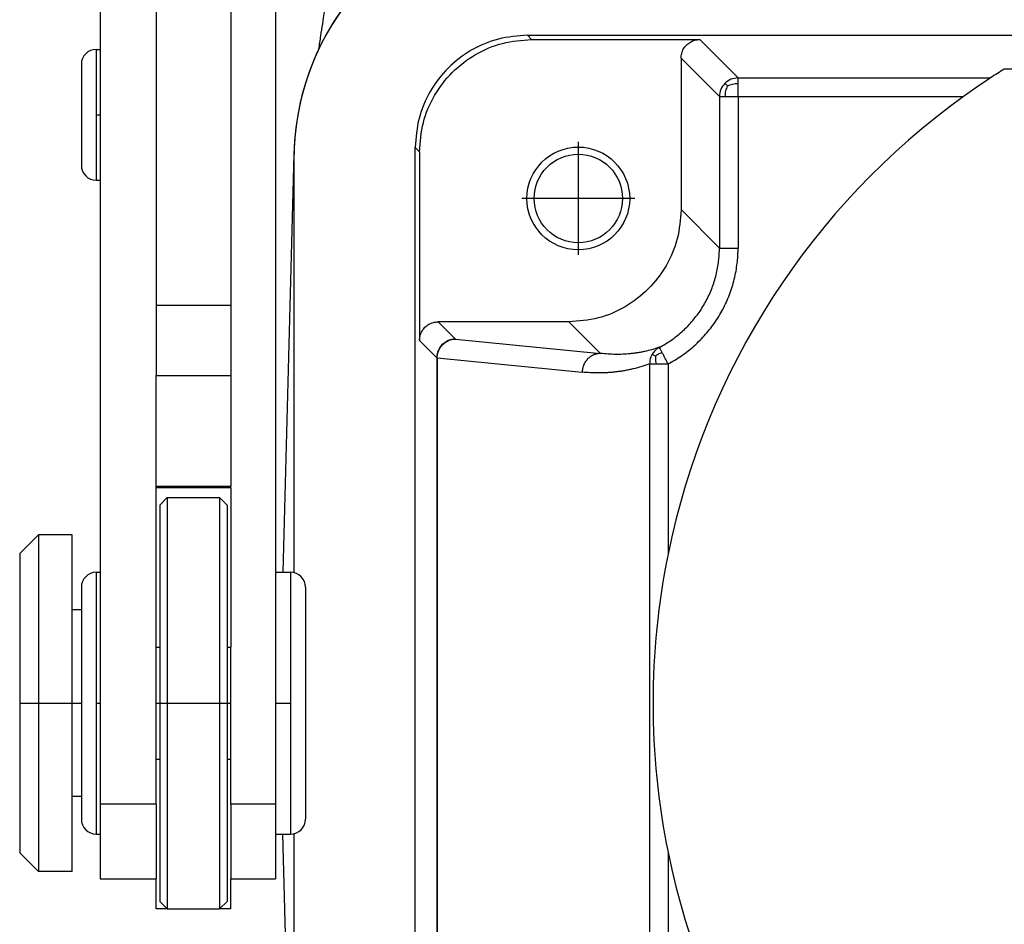
# Model space of a CAD drawing. Units: millimetres. Extents: x 361 to 658, y 776 to 986.
# Drawn here: x 413 to 426, y 922 to 934 of the extents above; entities that cross this region are included whole.
import ezdxf

# ---------------------------------------------------------------- set-up
doc = ezdxf.new("R2010")
doc.units = ezdxf.units.MM
doc.linetypes.add('DOT_CENTER', pattern=[14, 12, -1, 0, -1])
doc.layers.add('1', color=7, linetype='Continuous')

# ---------------------------------------------------------------- blocks, each defined once
blk = doc.blocks.new('p1__12', base_point=(832.384, 1828.65))
at = {"color": 7, "linetype": 'Continuous'}
for p, q in [((838.636, 1868.014), (885.364, 1868.014)), ((835.637, 1835.286), (835.637, 1865.014)), ((832.384, 1864.65), (832.384, 1853.641)), ((832.384, 1846.659), (832.384, 1835.467))]:
    blk.add_line(p, q, dxfattribs=at)
blk.add_arc((839.384, 1864.65), 7, 90, 180, dxfattribs=at)
blk.add_open_spline([(838.636, 1868.014), (838.374, 1867.994), (837.851, 1867.954), (837.119, 1867.639), (836.49, 1867.16), (836.011, 1866.531), (835.696, 1865.8), (835.656, 1865.276), (835.637, 1865.014)], degree=3, knots=[0, 0, 0, 0, 0.783094, 1.566135, 2.349146, 3.132156, 3.915197, 4.698291, 4.698291, 4.698291, 4.698291], dxfattribs=at)
blk = doc.blocks.new('MAV_06LG25-F__13', base_point=(825.05, 1844.65))
at = {"color": 7, "linetype": 'Continuous'}
for p, q in [((827.2, 1872.65), (827.2, 1867.637)), ((828.7, 1872.65), (828.7, 1860.794)), ((830.7, 1872.65), (830.7, 1860.794)), ((831.9, 1872.65), (831.9, 1853.65)), ((827.1, 1867.637), (827.2, 1867.637)), ((827.1, 1867.637), (827.1, 1864.243)), ((827.2, 1867.637), (827.2, 1864.137)), ((826.7, 1867.237), (826.7, 1864.619)), ((826.7, 1864.619), (826.7, 1864.537)), ((827.1, 1864.243), (827.1, 1864.137)), ((827.1, 1864.137), (827.2, 1864.137)), ((827.2, 1864.137), (827.2, 1853.65)), ((828.7, 1860.794), (828.7, 1858.911)), ((828.7, 1860.794), (830.7, 1860.794)), ((830.7, 1860.794), (830.7, 1858.911)), ((828.7, 1858.911), (830.7, 1858.911)), ((828.7, 1855.952), (828.7, 1858.911)), ((830.7, 1858.911), (830.7, 1855.952)), ((828.7, 1855.952), (830.7, 1855.952)), ((828.7, 1855.909), (828.7, 1855.952)), ((830.7, 1855.909), (828.7, 1855.909)), ((828.7, 1847.45), (828.7, 1855.909)), ((830.7, 1855.909), (830.7, 1855.952)), ((830.7, 1855.909), (830.7, 1851.65)), ((828.8, 1855.45), (829, 1855.65)), ((829, 1855.65), (829, 1844.981)), ((829, 1855.65), (830.4, 1855.65)), ((830.6, 1855.45), (830.4, 1855.65)), ((830.4, 1855.65), (830.4, 1844.981)), ((828.8, 1855.45), (828.8, 1851.65)), ((830.6, 1855.45), (830.6, 1851.65)), ((825.05, 1854.15), (825.55, 1854.65)), ((825.55, 1854.65), (825.55, 1845.65)), ((826.45, 1854.65), (825.55, 1854.65)), ((826.45, 1852.65), (826.45, 1854.65)), ((825.05, 1854.15), (825.05, 1846.15)), ((827.1, 1853.65), (827.2, 1853.65)), ((827.1, 1853.65), (827.1, 1846.861)), ((827.2, 1853.65), (827.2, 1847.45)), ((831.9, 1853.65), (831.9, 1847.45)), ((831.9, 1853.65), (832.3, 1853.65)), ((832.3, 1853.65), (832.3, 1846.861)), ((826.7, 1853.25), (826.7, 1847.237)), ((832.7, 1853.25), (832.7, 1847.237)), ((826.7, 1852.65), (826.45, 1852.65)), ((826.45, 1847.65), (826.45, 1852.65)), ((828.7, 1851.65), (828.8, 1851.65)), ((828.8, 1851.65), (828.8, 1848.65)), ((830.6, 1851.65), (830.7, 1851.65)), ((830.6, 1851.65), (830.6, 1848.65)), ((830.7, 1848.65), (830.7, 1851.65)), ((828.7, 1848.65), (828.8, 1848.65)), ((828.8, 1848.65), (828.8, 1845.169)), ((830.6, 1848.65), (830.7, 1848.65)), ((830.6, 1848.65), (830.6, 1845.169)), ((830.7, 1847.45), (830.7, 1848.65)), ((826.7, 1847.65), (826.45, 1847.65)), ((826.45, 1845.65), (826.45, 1847.65)), ((828.7, 1847.45), (827.2, 1847.45)), ((827.2, 1847.45), (827.2, 1846.65)), ((828.7, 1847.45), (828.7, 1845.455)), ((830.7, 1847.45), (830.7, 1845.455)), ((831.9, 1847.45), (830.7, 1847.45)), ((831.9, 1847.45), (831.9, 1846.65)), ((826.7, 1847.237), (826.7, 1847.05)), ((832.7, 1847.237), (832.7, 1847.05)), ((827.1, 1846.861), (827.1, 1846.65)), ((827.1, 1846.65), (827.2, 1846.65)), ((827.2, 1846.65), (827.2, 1845.455)), ((831.9, 1846.65), (832.3, 1846.65)), ((831.9, 1846.65), (831.9, 1845.455)), ((832.3, 1846.861), (832.3, 1846.65)), ((825.05, 1846.15), (825.55, 1845.65)), ((826.45, 1845.65), (825.55, 1845.65)), ((827.2, 1845.455), (828.7, 1845.455)), ((828.7, 1844.65), (828.7, 1845.455)), ((830.7, 1844.65), (830.7, 1845.455)), ((830.7, 1845.455), (831.9, 1845.455)), ((828.8, 1845.169), (828.8, 1844.85)), ((830.6, 1845.169), (830.6, 1844.85)), ((828.8, 1844.85), (829, 1844.65)), ((829, 1844.981), (829, 1844.65)), ((830.4, 1844.981), (830.4, 1844.65)), ((830.6, 1844.85), (830.4, 1844.65)), ((828.999, 1844.65), (828.7, 1844.65)), ((829, 1844.65), (830.4, 1844.65)), ((830.7, 1844.65), (830.401, 1844.65))]:
    blk.add_line(p, q, dxfattribs=at)
for centre, start, end in [((827.1, 1867.237), 90, 180), ((827.1, 1864.537), 180, 270), ((827.1, 1853.25), 90, 180), ((832.3, 1853.25), 0, 90), ((827.1, 1847.05), 180, 270), ((832.3, 1847.05), 270, 0)]:
    blk.add_arc(centre, 0.4, start, end, dxfattribs=at)
at = {"layer": '1', "color": 7, "linetype": 'DOT_CENTER'}
for p, q in [((827.1, 1865.887), (827.2, 1865.887)), ((825.05, 1850.15), (826.7, 1850.15)), ((827.1, 1850.15), (827.2, 1850.15)), ((828.7, 1850.15), (830.7, 1850.15)), ((831.9, 1850.15), (832.3, 1850.15))]:
    blk.add_line(p, q, dxfattribs=at)
blk = doc.blocks.new('23507_H__14', base_point=(832.092, 1827.65))
at = {"color": 7, "linetype": 'Continuous'}
for p, q in [((838.75, 1867.9), (838.636, 1868.014)), ((838.636, 1868.014), (885.364, 1868.014)), ((838.75, 1867.9), (843.25, 1867.9)), ((844.276, 1866.875), (843.25, 1867.9)), ((843.776, 1866.375), (842.75, 1867.4)), ((842.75, 1867.4), (842.75, 1863.35)), ((872.6, 1867.111), (851.4, 1867.111)), ((844.276, 1866.875), (851.032, 1866.875)), ((843.776, 1866.375), (843.776, 1862.324)), ((844.276, 1866.375), (850.305, 1866.375)), ((844.276, 1866.375), (844.276, 1862.324)), ((832.384, 1864.834), (832.092, 1853.65)), ((835.75, 1864.901), (835.637, 1865.014)), ((835.637, 1835.286), (835.637, 1865.014)), ((835.75, 1864.901), (835.75, 1859.85)), ((842.75, 1863.35), (843.776, 1862.324)), ((836.25, 1860.35), (836.712, 1859.888)), ((839.75, 1860.35), (836.25, 1860.35)), ((839.75, 1860.35), (840.598, 1859.503)), ((835.75, 1859.85), (836.212, 1859.388)), ((836.712, 1859.888), (840.598, 1859.503)), ((836.212, 1859.388), (836.212, 1840.913)), ((836.22, 1859.388), (840.105, 1859.003)), ((836.22, 1859.388), (836.22, 1840.913)), ((841.909, 1859.225), (841.909, 1841.076)), ((842.401, 1859.225), (842.401, 1854.137)), ((832.384, 1835.467), (832.092, 1846.65)), ((842.401, 1846.164), (842.401, 1841.076))]:
    blk.add_line(p, q, dxfattribs=at)
for radius in [1.375, 1.183]:
    blk.add_circle((840, 1863.65), radius, dxfattribs=at)
for centre, radius, start, end in [((839.382, 1864.65), 7, 90, 178.5), ((862, 1850.15), 20, 122.0043, 123.2571), ((862, 1850.15), 20, 123.2571, 125.7845), ((862, 1850.15), 20, 125.7845, 168.5026), ((862, 1850.15), 20, 168.5026, 191.4974), ((862, 1850.15), 20, 191.4974, 234.2155)]:
    blk.add_arc(centre, radius, start, end, dxfattribs=at)
for points, knots in [([(833.056, 1867.647), (833.074, 1867.763), (833.108, 1867.988), (833.208, 1868.636), (833.337, 1869.476), (833.484, 1870.43), (833.565, 1870.961), (833.599, 1871.182)], [0, 0, 0, 0, 0.353085, 0.68197, 1.9649, 2.904939, 3.576283, 3.576283, 3.576283, 3.576283]), ([(838.636, 1868.014), (838.374, 1867.994), (837.851, 1867.954), (837.119, 1867.639), (836.49, 1867.16), (836.011, 1866.531), (835.696, 1865.8), (835.656, 1865.276), (835.637, 1865.014)], [0, 0, 0, 0, 0.783094, 1.566135, 2.349146, 3.132156, 3.915197, 4.698291, 4.698291, 4.698291, 4.698291]), ([(835.75, 1864.901), (835.77, 1865.163), (835.81, 1865.686), (836.124, 1866.418), (836.603, 1867.047), (837.233, 1867.526), (837.964, 1867.841), (838.488, 1867.881), (838.75, 1867.9)], [0, 0, 0, 0, 0.783094, 1.566135, 2.349146, 3.132156, 3.915197, 4.698291, 4.698291, 4.698291, 4.698291]), ([(842.75, 1867.4), (842.753, 1867.444), (842.76, 1867.531), (842.812, 1867.653), (842.892, 1867.758), (842.997, 1867.838), (843.119, 1867.89), (843.206, 1867.897), (843.25, 1867.9)], [0, 0, 0, 0, 0.1305157, 0.2610226, 0.3915242, 0.5220259, 0.6525328, 0.7830485, 0.7830485, 0.7830485, 0.7830485]), ([(843.922, 1866.728), (843.88, 1866.677), (843.796, 1866.573), (843.782, 1866.441), (843.776, 1866.375)], [0, 0, 0, 0, 0.1950507, 0.3900854, 0.3900854, 0.3900854, 0.3900854]), ([(844.276, 1866.875), (844.209, 1866.868), (844.077, 1866.854), (843.974, 1866.77), (843.922, 1866.728)], [0, 0, 0, 0, 0.1950347, 0.3900854, 0.3900854, 0.3900854, 0.3900854]), ([(843.99, 1866.661), (843.983, 1866.667), (843.971, 1866.679), (843.955, 1866.696), (843.942, 1866.709), (843.933, 1866.718), (843.927, 1866.723), (843.924, 1866.726), (843.923, 1866.728), (843.922, 1866.728)], [0, 0, 0, 0, 0.02754852, 0.05127059, 0.07062347, 0.08180276, 0.08932066, 0.09377475, 0.0957626, 0.0957626, 0.0957626, 0.0957626]), ([(843.99, 1866.661), (843.971, 1866.617), (843.931, 1866.526), (843.927, 1866.427), (843.925, 1866.375)], [0, 0, 0, 0, 0.1414742, 0.2952001, 0.2952001, 0.2952001, 0.2952001]), ([(843.99, 1866.661), (844.033, 1866.679), (844.125, 1866.719), (844.224, 1866.723), (844.276, 1866.725)], [0, 0, 0, 0, 0.1414742, 0.2952001, 0.2952001, 0.2952001, 0.2952001]), ([(844.276, 1866.725), (844.276, 1866.732), (844.276, 1866.743), (844.276, 1866.76), (844.276, 1866.775), (844.276, 1866.789), (844.276, 1866.803), (844.276, 1866.818), (844.276, 1866.833), (844.276, 1866.847), (844.276, 1866.858), (844.276, 1866.866), (844.276, 1866.872), (844.276, 1866.874), (844.276, 1866.875)], [0, 0, 0, 0, 0.0189568, 0.0353498, 0.0500385, 0.0638825, 0.0777412, 0.0924742, 0.108941, 0.1228888, 0.1339525, 0.142095, 0.1472796, 0.1494692, 0.1494692, 0.1494692, 0.1494692]), ([(844.276, 1866.375), (844.276, 1866.407), (844.276, 1866.47), (844.276, 1866.562), (844.276, 1866.639), (844.276, 1866.692), (844.276, 1866.717), (844.276, 1866.725)], [0, 0, 0, 0, 0.0964751, 0.1893243, 0.275468, 0.32696, 0.3504546, 0.3504546, 0.3504546, 0.3504546]), ([(843.776, 1866.375), (843.776, 1866.375), (843.779, 1866.375), (843.784, 1866.375), (843.792, 1866.375), (843.803, 1866.375), (843.819, 1866.375), (843.838, 1866.375), (843.859, 1866.375), (843.88, 1866.375), (843.902, 1866.375), (843.917, 1866.375), (843.925, 1866.375)], [0, 0, 0, 0, 0.0021896, 0.0073742, 0.0155168, 0.0265804, 0.0405282, 0.0628631, 0.0833492, 0.103562, 0.1250768, 0.1494692, 0.1494692, 0.1494692, 0.1494692]), ([(843.925, 1866.375), (843.953, 1866.375), (844.007, 1866.375), (844.083, 1866.375), (844.147, 1866.375), (844.197, 1866.375), (844.237, 1866.375), (844.262, 1866.375), (844.276, 1866.375)], [0, 0, 0, 0, 0.0830958, 0.1611303, 0.2295231, 0.2749751, 0.3108358, 0.3504546, 0.3504546, 0.3504546, 0.3504546]), ([(842.75, 1863.35), (842.73, 1863.088), (842.69, 1862.565), (842.376, 1861.833), (841.897, 1861.204), (841.267, 1860.725), (840.536, 1860.41), (840.012, 1860.37), (839.75, 1860.35)], [0, 0, 0, 0, 0.783094, 1.566135, 2.349146, 3.132156, 3.915197, 4.698291, 4.698291, 4.698291, 4.698291]), ([(842.169, 1859.668), (842.175, 1859.671), (842.185, 1859.676), (842.305, 1859.74), (842.52, 1859.875), (842.809, 1860.109), (843.067, 1860.376), (843.29, 1860.674), (843.475, 1860.997), (843.618, 1861.34), (843.717, 1861.698), (843.759, 1861.976), (843.772, 1862.163), (843.775, 1862.238), (843.776, 1862.292), (843.776, 1862.314), (843.776, 1862.324)], [0, 0, 0, 0, 0.018098, 0.036199, 0.407089, 0.777978, 1.148866, 1.519755, 1.890641, 2.261529, 2.632424, 3.00332, 3.099929, 3.196466, 3.22882, 3.261174, 3.261174, 3.261174, 3.261174]), ([(842.401, 1859.225), (842.408, 1859.228), (842.42, 1859.235), (842.56, 1859.31), (842.811, 1859.466), (843.148, 1859.739), (843.449, 1860.052), (843.709, 1860.399), (843.924, 1860.776), (844.091, 1861.176), (844.208, 1861.594), (844.256, 1861.917), (844.271, 1862.136), (844.274, 1862.224), (844.275, 1862.287), (844.276, 1862.312), (844.276, 1862.324)], [0, 0, 0, 0, 0.021114, 0.042232, 0.474935, 0.907638, 1.340341, 1.773043, 2.205741, 2.638437, 3.071137, 3.503834, 3.616539, 3.72916, 3.766905, 3.80465, 3.80465, 3.80465, 3.80465]), ([(843.776, 1862.324), (843.776, 1862.324), (843.778, 1862.324), (843.783, 1862.324), (843.79, 1862.324), (843.801, 1862.324), (843.814, 1862.324), (843.831, 1862.324), (843.85, 1862.324), (843.873, 1862.324), (843.898, 1862.324), (843.929, 1862.324), (843.964, 1862.324), (844.005, 1862.324), (844.049, 1862.324), (844.099, 1862.324), (844.155, 1862.324), (844.215, 1862.324), (844.256, 1862.324), (844.276, 1862.324)], [0, 0, 0, 0, 0.0018727, 0.0064378, 0.0138246, 0.0241622, 0.0375798, 0.0540597, 0.0736392, 0.0961678, 0.1214947, 0.1494692, 0.1876746, 0.2289235, 0.2724926, 0.317659, 0.3790607, 0.4402971, 0.4999238, 0.4999238, 0.4999238, 0.4999238]), ([(835.75, 1859.85), (835.753, 1859.894), (835.76, 1859.981), (835.812, 1860.103), (835.892, 1860.208), (835.997, 1860.288), (836.119, 1860.34), (836.206, 1860.347), (836.25, 1860.35)], [0, 0, 0, 0, 0.1305157, 0.2610226, 0.3915242, 0.5220259, 0.6525328, 0.7830485, 0.7830485, 0.7830485, 0.7830485]), ([(836.712, 1859.888), (836.646, 1859.881), (836.514, 1859.867), (836.411, 1859.783), (836.359, 1859.741)], [0, 0, 0, 0, 0.1950347, 0.3900854, 0.3900854, 0.3900854, 0.3900854]), ([(836.365, 1859.741), (836.415, 1859.783), (836.517, 1859.867), (836.647, 1859.881), (836.712, 1859.888)], [0, 0, 0, 0, 0.1929423, 0.3849308, 0.3849308, 0.3849308, 0.3849308]), ([(836.359, 1859.741), (836.317, 1859.69), (836.233, 1859.587), (836.219, 1859.454), (836.212, 1859.388)], [0, 0, 0, 0, 0.1950507, 0.3900854, 0.3900854, 0.3900854, 0.3900854]), ([(836.249, 1859.557), (836.247, 1859.554), (836.245, 1859.547), (836.242, 1859.539), (836.238, 1859.53), (836.235, 1859.519), (836.231, 1859.506), (836.227, 1859.494), (836.224, 1859.481), (836.222, 1859.471), (836.221, 1859.463), (836.22, 1859.459), (836.219, 1859.455), (836.219, 1859.453)], [0, 0, 0, 0, 0.0110833, 0.0200579, 0.0265297, 0.0413509, 0.0550677, 0.066083, 0.0793307, 0.0943396, 0.0971148, 0.102167, 0.1085663, 0.1085663, 0.1085663, 0.1085663]), ([(836.22, 1859.388), (836.222, 1859.421), (836.225, 1859.486), (836.247, 1859.548), (836.258, 1859.579)], [0, 0, 0, 0, 0.0978371, 0.1956174, 0.1956174, 0.1956174, 0.1956174]), ([(836.299, 1859.659), (836.297, 1859.655), (836.293, 1859.648), (836.286, 1859.636), (836.279, 1859.623), (836.271, 1859.607), (836.263, 1859.59), (836.257, 1859.578), (836.254, 1859.569), (836.252, 1859.564), (836.25, 1859.56), (836.249, 1859.558), (836.249, 1859.557)], [0, 0, 0, 0, 0.0139617, 0.0241183, 0.0392795, 0.0586509, 0.0790128, 0.0947777, 0.1003648, 0.1070437, 0.1103368, 0.11363, 0.11363, 0.11363, 0.11363]), ([(836.287, 1859.638), (836.283, 1859.631), (836.276, 1859.618), (836.265, 1859.596), (836.256, 1859.576), (836.251, 1859.563), (836.249, 1859.557)], [0, 0, 0, 0, 0.02455913, 0.04571115, 0.07190808, 0.08979667, 0.08979667, 0.08979667, 0.08979667]), ([(836.287, 1859.638), (836.297, 1859.656), (836.317, 1859.694), (836.345, 1859.725), (836.359, 1859.741)], [0, 0, 0, 0, 0.0619408, 0.1262639, 0.1262639, 0.1262639, 0.1262639]), ([(836.287, 1859.638), (836.288, 1859.64), (836.29, 1859.643), (836.293, 1859.648), (836.296, 1859.653), (836.298, 1859.657), (836.299, 1859.659)], [0, 0, 0, 0, 0.00530329, 0.01205497, 0.01728996, 0.02385845, 0.02385845, 0.02385845, 0.02385845]), ([(836.369, 1859.748), (836.368, 1859.747), (836.367, 1859.745), (836.365, 1859.743), (836.363, 1859.741), (836.36, 1859.738), (836.357, 1859.735), (836.351, 1859.728), (836.343, 1859.719), (836.333, 1859.707), (836.324, 1859.695), (836.315, 1859.683), (836.307, 1859.671), (836.302, 1859.663), (836.299, 1859.659)], [0, 0, 0, 0, 0.0030329, 0.0060657, 0.0093046, 0.0122003, 0.0181824, 0.0236754, 0.0396044, 0.0545886, 0.0683075, 0.0844389, 0.099183, 0.1132691, 0.1132691, 0.1132691, 0.1132691]), ([(836.309, 1859.673), (836.317, 1859.685), (836.334, 1859.709), (836.355, 1859.73), (836.365, 1859.741)], [0, 0, 0, 0, 0.04425103, 0.08844593, 0.08844593, 0.08844593, 0.08844593]), ([(836.331, 1859.705), (836.333, 1859.707), (836.338, 1859.713), (836.346, 1859.722), (836.355, 1859.731), (836.361, 1859.738), (836.365, 1859.741)], [0, 0, 0, 0, 0.01107831, 0.02246528, 0.03546354, 0.0498784, 0.0498784, 0.0498784, 0.0498784]), ([(842.169, 1859.668), (842.102, 1859.645), (841.972, 1859.603), (841.809, 1859.563), (841.68, 1859.537), (841.585, 1859.521), (841.485, 1859.507), (841.291, 1859.485), (840.992, 1859.47), (840.731, 1859.492), (840.598, 1859.503)], [0, 0, 0, 0, 0.213587, 0.408094, 0.503103, 0.607896, 0.698907, 0.805969, 1.193235, 1.593198, 1.593198, 1.593198, 1.593198]), ([(842.169, 1859.668), (842.152, 1859.658), (842.114, 1859.636), (842.063, 1859.593), (842.015, 1859.542), (841.99, 1859.503), (841.978, 1859.484)], [0, 0, 0, 0, 0.0580688, 0.1315472, 0.2000105, 0.2686632, 0.2686632, 0.2686632, 0.2686632]), ([(842.239, 1859.534), (842.234, 1859.545), (842.224, 1859.564), (842.21, 1859.59), (842.198, 1859.613), (842.188, 1859.632), (842.18, 1859.647), (842.175, 1859.657), (842.171, 1859.664), (842.17, 1859.667), (842.169, 1859.668)], [0, 0, 0, 0, 0.0340868, 0.064292, 0.0903665, 0.1120615, 0.1282116, 0.1399361, 0.1473295, 0.1504868, 0.1504868, 0.1504868, 0.1504868]), ([(836.212, 1859.388), (836.213, 1859.388), (836.213, 1859.388), (836.213, 1859.388), (836.214, 1859.388), (836.214, 1859.388), (836.215, 1859.388)], [0, 0, 0, 0, 0.000267693, 0.000728012, 0.001380781, 0.002225748, 0.002225748, 0.002225748, 0.002225748]), ([(836.219, 1859.453), (836.218, 1859.448), (836.217, 1859.438), (836.216, 1859.422), (836.215, 1859.406), (836.215, 1859.394), (836.215, 1859.388)], [0, 0, 0, 0, 0.0149127, 0.03034907, 0.04716681, 0.06502468, 0.06502468, 0.06502468, 0.06502468]), ([(836.215, 1859.388), (836.215, 1859.388), (836.216, 1859.388), (836.217, 1859.388), (836.218, 1859.388), (836.219, 1859.388), (836.22, 1859.388)], [0, 0, 0, 0, 0.001036839, 0.00226515, 0.003684461, 0.005294223, 0.005294223, 0.005294223, 0.005294223]), ([(840.598, 1859.503), (840.59, 1859.503), (840.575, 1859.503), (840.553, 1859.501), (840.531, 1859.499), (840.508, 1859.495), (840.485, 1859.49), (840.462, 1859.484), (840.439, 1859.477), (840.416, 1859.468), (840.394, 1859.458), (840.372, 1859.447), (840.35, 1859.435), (840.328, 1859.421), (840.308, 1859.407), (840.288, 1859.391), (840.268, 1859.374), (840.25, 1859.357), (840.232, 1859.338), (840.216, 1859.318), (840.2, 1859.298), (840.186, 1859.277), (840.173, 1859.255), (840.16, 1859.233), (840.15, 1859.21), (840.14, 1859.187), (840.132, 1859.164), (840.124, 1859.141), (840.118, 1859.118), (840.113, 1859.094), (840.11, 1859.071), (840.107, 1859.048), (840.105, 1859.026), (840.105, 1859.011), (840.105, 1859.003)], [0, 0, 0, 0, 0.0219249, 0.0442389, 0.0669307, 0.0899864, 0.1133906, 0.1371256, 0.1611718, 0.1855074, 0.2101089, 0.2349505, 0.2600051, 0.2852434, 0.310635, 0.3361479, 0.3617492, 0.3874049, 0.4130806, 0.4387416, 0.4643531, 0.4898804, 0.5152896, 0.5405476, 0.5656222, 0.5904828, 0.6151001, 0.6394467, 0.663497, 0.6872276, 0.7106169, 0.7336459, 0.7562973, 0.7785566, 0.7785566, 0.7785566, 0.7785566]), ([(841.978, 1859.484), (841.965, 1859.461), (841.944, 1859.421), (841.924, 1859.358), (841.911, 1859.295), (841.91, 1859.25), (841.909, 1859.225)], [0, 0, 0, 0, 0.0772586, 0.1377686, 0.1962684, 0.2710088, 0.2710088, 0.2710088, 0.2710088]), ([(842.063, 1859.436), (842.053, 1859.442), (842.034, 1859.453), (842.009, 1859.468), (841.991, 1859.478), (841.981, 1859.483), (841.978, 1859.484)], [0, 0, 0, 0, 0.03483592, 0.06575693, 0.08649585, 0.09779671, 0.09779671, 0.09779671, 0.09779671]), ([(842.063, 1859.436), (842.062, 1859.424), (842.061, 1859.401), (842.061, 1859.356), (842.065, 1859.297), (842.075, 1859.25), (842.08, 1859.225)], [0, 0, 0, 0, 0.0347267, 0.0690831, 0.1354682, 0.2123612, 0.2123612, 0.2123612, 0.2123612]), ([(842.063, 1859.436), (842.089, 1859.455), (842.143, 1859.496), (842.206, 1859.521), (842.239, 1859.534)], [0, 0, 0, 0, 0.0966667, 0.2028494, 0.2028494, 0.2028494, 0.2028494]), ([(842.401, 1859.225), (842.387, 1859.252), (842.359, 1859.306), (842.317, 1859.386), (842.277, 1859.462), (842.251, 1859.511), (842.239, 1859.534)], [0, 0, 0, 0, 0.0918327, 0.1816501, 0.2704561, 0.3493744, 0.3493744, 0.3493744, 0.3493744]), ([(841.909, 1859.225), (841.84, 1859.201), (841.691, 1859.148), (841.504, 1859.098), (841.348, 1859.064), (841.238, 1859.043), (841.123, 1859.024), (841.013, 1859.01), (840.897, 1858.998), (840.787, 1858.99), (840.672, 1858.984), (840.516, 1858.981), (840.325, 1858.985), (840.175, 1858.998), (840.105, 1859.003)], [0, 0, 0, 0, 0.220754, 0.471049, 0.580579, 0.701207, 0.805949, 0.929099, 1.034445, 1.155539, 1.260713, 1.381243, 1.623716, 1.83298, 1.83298, 1.83298, 1.83298]), ([(841.909, 1859.225), (841.916, 1859.225), (841.936, 1859.225), (841.973, 1859.225), (842.022, 1859.225), (842.059, 1859.225), (842.08, 1859.225)], [0, 0, 0, 0, 0.0227065, 0.0593911, 0.1097145, 0.1710101, 0.1710101, 0.1710101, 0.1710101]), ([(842.08, 1859.225), (842.104, 1859.225), (842.154, 1859.225), (842.232, 1859.225), (842.315, 1859.225), (842.372, 1859.225), (842.401, 1859.225)], [0, 0, 0, 0, 0.0716941, 0.1503839, 0.2347299, 0.3213938, 0.3213938, 0.3213938, 0.3213938])]:
    blk.add_open_spline(points, degree=3, knots=knots, dxfattribs=at)
at = {"layer": '1', "color": 7, "linetype": 'DOT_CENTER'}
for p, q in [((840, 1865.163), (840, 1862.138)), ((841.512, 1863.65), (838.487, 1863.65))]:
    blk.add_line(p, q, dxfattribs=at)
blk = doc.blocks.new('MFV_06_LG40__15', base_point=(825.05, 1827.65))
for name, p in [('MAV_06LG25-F__13', (825.05, 1844.65)), ('23507_H__14', (832.092, 1827.65)), ('p1__12', (832.384, 1828.65))]:
    blk.add_blockref(name, p)
blk = doc.blocks.new('Inferiore1', base_point=(862, 1864.837))
blk.add_blockref('MFV_06_LG40__15', (825.05, 1827.65))

msp = doc.modelspace()

# ---------------------------------------------------------------- block references
at = {"xscale": 0.5, "yscale": 0.5, "zscale": 0.5}
msp.add_blockref('Inferiore1', (431, 932.418), dxfattribs=at)

doc.saveas('drawing.dxf')
